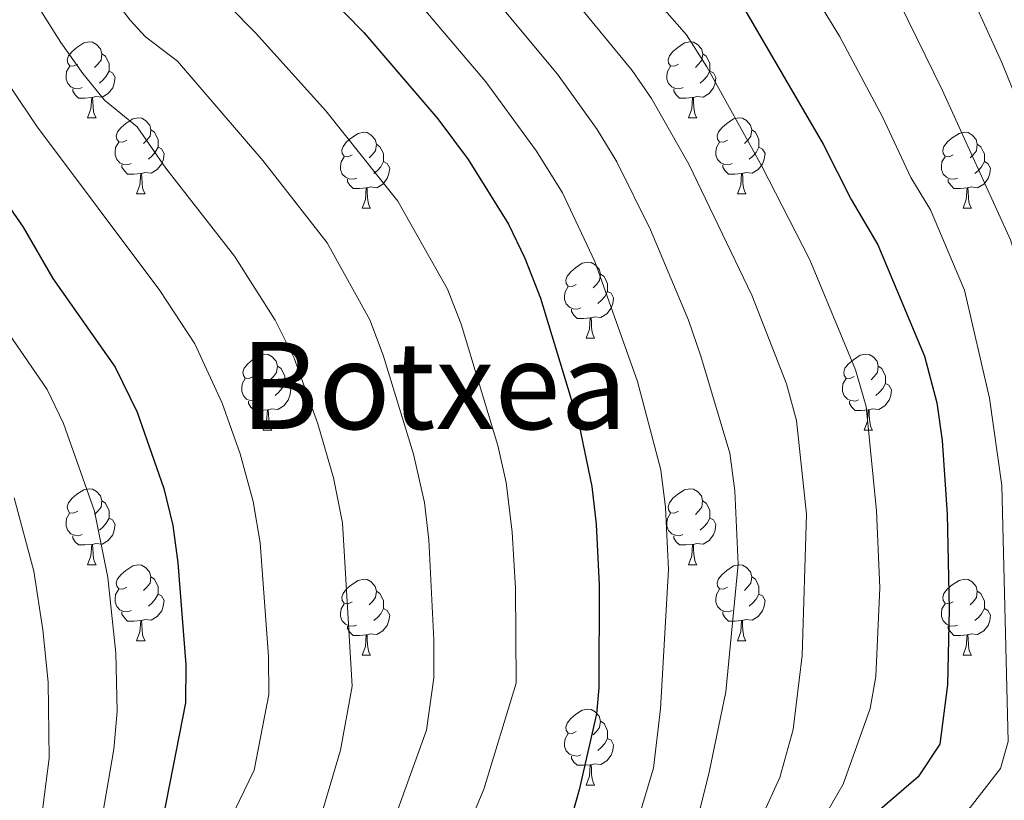
# Model space of a CAD drawing. Units: metres. Extents: x 650601 to 655121, y 4743566 to 4746635.
# Drawn here: x 652777 to 652907, y 4744244 to 4744347 of the extents above; entities that cross this region are included whole.
import ezdxf
from ezdxf.enums import TextEntityAlignment as Align

# ---------------------------------------------------------------- set-up
doc = ezdxf.new("R2010")
doc.units = ezdxf.units.M
doc.header["$MEASUREMENT"] = 0
for name, color, linetype, lineweight in [('Level 36', 19, 'Continuous', 40), ('Level 4', 36, 'Continuous', 30), ('Level 45', 7, 'Continuous', 0), ('Level 5', 36, 'Continuous', 0)]:
    doc.layers.add(name, color=color, linetype=linetype, lineweight=lineweight)
doc.styles.add('Arial', font='ARIAL.TTF', dxfattribs={"height": 0.2})

msp = doc.modelspace()

# ---------------------------------------------------------------- linework, layer by layer
at = {"layer": 'Level 36', "color": 92, "linetype": 'Continuous', "lineweight": 0}
for points in [[(652784.93, 4744340.78), (652784.39, 4744340.52), (652783.87, 4744340.57), (652783.6, 4744340.94), (652783.55, 4744341.36), (652783.71, 4744341.88), (652784.19, 4744342.48), (652784.82, 4744343.01), (652785.72, 4744343.6), (652786.47, 4744343.75), (652786.89, 4744343.7), (652787.42, 4744343.38), (652787.95, 4744342.8), (652788.11, 4744342.16), (652788, 4744341.31), (652787.57, 4744340.78), (652787.15, 4744340.36)], [(652864.25, 4744340.78), (652863.72, 4744340.51), (652863.19, 4744340.57), (652862.93, 4744340.94), (652862.87, 4744341.36), (652863.03, 4744341.88), (652863.51, 4744342.48), (652864.15, 4744343.01), (652865.05, 4744343.59), (652865.79, 4744343.75), (652866.22, 4744343.7), (652866.75, 4744343.38), (652867.28, 4744342.8), (652867.44, 4744342.16), (652867.33, 4744341.31), (652866.9, 4744340.78), (652866.48, 4744340.35)], [(652788.11, 4744342.16), (652788.59, 4744341.84), (652788.9, 4744341.2), (652789.06, 4744340.88), (652789.06, 4744340.3), (652789.06, 4744339.88), (652788.69, 4744339.19), (652788.27, 4744338.71), (652787.79, 4744338.29)], [(652867.44, 4744342.16), (652867.91, 4744341.84), (652868.23, 4744341.2), (652868.39, 4744340.88), (652868.39, 4744340.3), (652868.39, 4744339.88), (652868.02, 4744339.19), (652867.6, 4744338.71), (652867.12, 4744338.29)], [(652785.51, 4744337.7), (652785.09, 4744337.54), (652784.5, 4744337.6), (652784.03, 4744337.81), (652783.6, 4744338.24), (652783.39, 4744338.82), (652783.39, 4744339.24), (652783.44, 4744339.82), (652783.87, 4744340.52)], [(652789.06, 4744339.88), (652789.51, 4744339.63), (652789.86, 4744339.02), (652789.75, 4744338.29), (652789.54, 4744337.65), (652788.95, 4744336.91), (652788.16, 4744336.43), (652787.31, 4744336.54), (652786.88, 4744336.4)], [(652864.84, 4744337.7), (652864.41, 4744337.54), (652863.83, 4744337.6), (652863.35, 4744337.81), (652862.93, 4744338.23), (652862.71, 4744338.82), (652862.71, 4744339.24), (652862.77, 4744339.82), (652863.19, 4744340.51)], [(652868.39, 4744339.88), (652868.84, 4744339.63), (652869.19, 4744339.01), (652869.08, 4744338.29), (652868.87, 4744337.65), (652868.28, 4744336.91), (652867.49, 4744336.43), (652866.64, 4744336.53), (652866.21, 4744336.4)], [(652786.77, 4744336.4), (652785.88, 4744336.32), (652785.03, 4744336.32), (652784.61, 4744336.75), (652784.29, 4744337.22), (652784.29, 4744337.54)], [(652866.1, 4744336.4), (652865.21, 4744336.32), (652864.36, 4744336.32), (652863.94, 4744336.75), (652863.62, 4744337.22), (652863.62, 4744337.54)], [(652786.23, 4744333.72), (652786.66, 4744334.88), (652786.77, 4744336.4), (652786.88, 4744336.4), (652786.91, 4744335.82), (652786.95, 4744335.14), (652787.02, 4744334.52), (652787.13, 4744334.12), (652787.35, 4744333.72)], [(652865.55, 4744333.72), (652865.99, 4744334.88), (652866.1, 4744336.4), (652866.21, 4744336.4), (652866.24, 4744335.82), (652866.28, 4744335.13), (652866.35, 4744334.52), (652866.46, 4744334.12), (652866.68, 4744333.72)], [(652786.23, 4744333.72), (652787.35, 4744333.72)], [(652791.4, 4744330.74), (652790.87, 4744330.48), (652790.34, 4744330.54), (652790.07, 4744330.9), (652790.02, 4744331.33), (652790.18, 4744331.85), (652790.66, 4744332.44), (652791.29, 4744332.98), (652792.19, 4744333.56), (652792.94, 4744333.72), (652793.37, 4744333.66), (652793.89, 4744333.35), (652794.43, 4744332.76), (652794.59, 4744332.12), (652794.47, 4744331.28), (652794.05, 4744330.74), (652793.63, 4744330.32)], [(652865.55, 4744333.72), (652866.68, 4744333.72)], [(652870.73, 4744330.74), (652870.2, 4744330.48), (652869.67, 4744330.53), (652869.4, 4744330.9), (652869.35, 4744331.33), (652869.51, 4744331.85), (652869.99, 4744332.44), (652870.62, 4744332.97), (652871.52, 4744333.56), (652872.27, 4744333.72), (652872.69, 4744333.66), (652873.22, 4744333.35), (652873.75, 4744332.76), (652873.91, 4744332.12), (652873.8, 4744331.27), (652873.38, 4744330.74), (652872.96, 4744330.32)], [(652794.59, 4744332.12), (652795.06, 4744331.81), (652795.37, 4744331.17), (652795.53, 4744330.85), (652795.53, 4744330.27), (652795.53, 4744329.84), (652795.17, 4744329.16), (652794.75, 4744328.68), (652794.27, 4744328.26)], [(652873.91, 4744332.12), (652874.39, 4744331.81), (652874.7, 4744331.17), (652874.86, 4744330.85), (652874.86, 4744330.27), (652874.86, 4744329.84), (652874.49, 4744329.15), (652874.07, 4744328.67), (652873.59, 4744328.25)], [(652821.17, 4744328.84), (652820.64, 4744328.57), (652820.11, 4744328.63), (652819.85, 4744329), (652819.79, 4744329.42), (652819.95, 4744329.94), (652820.43, 4744330.54), (652821.07, 4744331.07), (652821.97, 4744331.65), (652822.71, 4744331.81), (652823.14, 4744331.76), (652823.67, 4744331.44), (652824.2, 4744330.86), (652824.36, 4744330.22), (652824.25, 4744329.37), (652823.82, 4744328.84), (652823.4, 4744328.41)], [(652900.5, 4744328.84), (652899.97, 4744328.57), (652899.44, 4744328.63), (652899.17, 4744329), (652899.12, 4744329.42), (652899.28, 4744329.94), (652899.76, 4744330.54), (652900.39, 4744331.07), (652901.29, 4744331.65), (652902.04, 4744331.81), (652902.46, 4744331.76), (652902.99, 4744331.44), (652903.52, 4744330.86), (652903.68, 4744330.22), (652903.57, 4744329.37), (652903.15, 4744328.84), (652902.73, 4744328.41)], [(652791.99, 4744327.66), (652791.56, 4744327.5), (652790.97, 4744327.56), (652790.5, 4744327.78), (652790.07, 4744328.2), (652789.86, 4744328.78), (652789.86, 4744329.2), (652789.91, 4744329.79), (652790.34, 4744330.48)], [(652795.53, 4744329.84), (652795.99, 4744329.6), (652796.33, 4744328.98), (652796.23, 4744328.26), (652796.01, 4744327.62), (652795.43, 4744326.88), (652794.63, 4744326.4), (652793.79, 4744326.5), (652793.35, 4744326.37)], [(652824.36, 4744330.22), (652824.83, 4744329.9), (652825.15, 4744329.26), (652825.31, 4744328.94), (652825.31, 4744328.36), (652825.31, 4744327.94), (652824.94, 4744327.25), (652824.52, 4744326.77), (652824.04, 4744326.35)], [(652871.31, 4744327.66), (652870.89, 4744327.5), (652870.3, 4744327.56), (652869.83, 4744327.77), (652869.4, 4744328.2), (652869.19, 4744328.78), (652869.19, 4744329.2), (652869.24, 4744329.79), (652869.67, 4744330.48)], [(652874.86, 4744329.84), (652875.32, 4744329.59), (652875.66, 4744328.98), (652875.55, 4744328.25), (652875.34, 4744327.61), (652874.76, 4744326.87), (652873.96, 4744326.39), (652873.11, 4744326.5), (652872.68, 4744326.37)], [(652903.68, 4744330.22), (652904.16, 4744329.9), (652904.47, 4744329.26), (652904.63, 4744328.94), (652904.63, 4744328.36), (652904.63, 4744327.94), (652904.26, 4744327.25), (652903.84, 4744326.77), (652903.36, 4744326.35)], [(652821.76, 4744325.76), (652821.33, 4744325.6), (652820.75, 4744325.66), (652820.27, 4744325.87), (652819.85, 4744326.29), (652819.63, 4744326.88), (652819.63, 4744327.3), (652819.69, 4744327.88), (652820.11, 4744328.57)], [(652901.08, 4744325.76), (652900.66, 4744325.6), (652900.07, 4744325.66), (652899.6, 4744325.87), (652899.17, 4744326.29), (652898.96, 4744326.88), (652898.96, 4744327.3), (652899.01, 4744327.88), (652899.44, 4744328.57)], [(652793.25, 4744326.37), (652792.35, 4744326.28), (652791.51, 4744326.28), (652791.09, 4744326.72), (652790.77, 4744327.19), (652790.77, 4744327.5)], [(652825.31, 4744327.94), (652825.76, 4744327.69), (652826.11, 4744327.07), (652826, 4744326.35), (652825.79, 4744325.71), (652825.2, 4744324.97), (652824.41, 4744324.49), (652823.56, 4744324.59), (652823.13, 4744324.46)], [(652872.57, 4744326.37), (652871.68, 4744326.28), (652870.84, 4744326.28), (652870.41, 4744326.71), (652870.09, 4744327.19), (652870.09, 4744327.5)], [(652904.63, 4744327.94), (652905.09, 4744327.69), (652905.43, 4744327.07), (652905.32, 4744326.35), (652905.11, 4744325.71), (652904.53, 4744324.97), (652903.73, 4744324.49), (652902.88, 4744324.59), (652902.45, 4744324.46)], [(652792.7, 4744323.68), (652793.13, 4744324.84), (652793.25, 4744326.37), (652793.35, 4744326.37), (652793.39, 4744325.78), (652793.43, 4744325.1), (652793.49, 4744324.48), (652793.61, 4744324.08), (652793.83, 4744323.68)], [(652823.02, 4744324.46), (652822.13, 4744324.38), (652821.28, 4744324.38), (652820.86, 4744324.81), (652820.54, 4744325.28), (652820.54, 4744325.6)], [(652872.03, 4744323.68), (652872.46, 4744324.84), (652872.57, 4744326.37), (652872.68, 4744326.37), (652872.72, 4744325.78), (652872.75, 4744325.1), (652872.82, 4744324.48), (652872.94, 4744324.08), (652873.15, 4744323.68)], [(652902.34, 4744324.46), (652901.45, 4744324.38), (652900.61, 4744324.38), (652900.18, 4744324.81), (652899.86, 4744325.28), (652899.86, 4744325.6)], [(652822.47, 4744321.78), (652822.91, 4744322.94), (652823.02, 4744324.46), (652823.13, 4744324.46), (652823.16, 4744323.88), (652823.2, 4744323.19), (652823.27, 4744322.58), (652823.38, 4744322.18), (652823.6, 4744321.78)], [(652901.8, 4744321.78), (652902.23, 4744322.94), (652902.34, 4744324.46), (652902.45, 4744324.46), (652902.49, 4744323.88), (652902.52, 4744323.19), (652902.59, 4744322.58), (652902.71, 4744322.18), (652902.92, 4744321.78)], [(652792.7, 4744323.68), (652793.83, 4744323.68)], [(652872.03, 4744323.68), (652873.15, 4744323.68)], [(652822.47, 4744321.78), (652823.6, 4744321.78)], [(652901.8, 4744321.78), (652902.92, 4744321.78)], [(652850.75, 4744311.7), (652850.22, 4744311.43), (652849.69, 4744311.49), (652849.42, 4744311.86), (652849.37, 4744312.28), (652849.53, 4744312.8), (652850.01, 4744313.4), (652850.64, 4744313.93), (652851.54, 4744314.51), (652852.29, 4744314.67), (652852.71, 4744314.62), (652853.24, 4744314.3), (652853.77, 4744313.72), (652853.93, 4744313.08), (652853.82, 4744312.23), (652853.4, 4744311.7), (652852.98, 4744311.27)], [(652853.93, 4744313.08), (652854.41, 4744312.76), (652854.72, 4744312.12), (652854.88, 4744311.8), (652854.88, 4744311.22), (652854.88, 4744310.8), (652854.51, 4744310.11), (652854.09, 4744309.63), (652853.61, 4744309.21)], [(652851.33, 4744308.62), (652850.91, 4744308.46), (652850.32, 4744308.52), (652849.85, 4744308.73), (652849.42, 4744309.15), (652849.21, 4744309.74), (652849.21, 4744310.16), (652849.26, 4744310.74), (652849.69, 4744311.43)], [(652854.88, 4744310.8), (652855.34, 4744310.55), (652855.68, 4744309.93), (652855.57, 4744309.21), (652855.36, 4744308.57), (652854.78, 4744307.83), (652853.98, 4744307.35), (652853.13, 4744307.45), (652852.7, 4744307.32)], [(652852.59, 4744307.32), (652851.7, 4744307.24), (652850.86, 4744307.24), (652850.43, 4744307.67), (652850.11, 4744308.14), (652850.11, 4744308.46)], [(652852.05, 4744304.64), (652852.48, 4744305.8), (652852.59, 4744307.32), (652852.7, 4744307.32), (652852.74, 4744306.74), (652852.77, 4744306.05), (652852.84, 4744305.44), (652852.96, 4744305.04), (652853.17, 4744304.64)], [(652852.05, 4744304.64), (652853.17, 4744304.64)], [(652808.11, 4744299.56), (652807.58, 4744299.29), (652807.05, 4744299.35), (652806.79, 4744299.72), (652806.73, 4744300.14), (652806.89, 4744300.66), (652807.37, 4744301.26), (652808.01, 4744301.79), (652808.91, 4744302.37), (652809.65, 4744302.53), (652810.08, 4744302.48), (652810.61, 4744302.16), (652811.14, 4744301.58), (652811.3, 4744300.94), (652811.19, 4744300.09), (652810.76, 4744299.56), (652810.34, 4744299.13)], [(652887.44, 4744299.56), (652886.91, 4744299.29), (652886.38, 4744299.35), (652886.11, 4744299.72), (652886.06, 4744300.14), (652886.22, 4744300.66), (652886.7, 4744301.26), (652887.33, 4744301.79), (652888.23, 4744302.37), (652888.98, 4744302.53), (652889.4, 4744302.48), (652889.93, 4744302.16), (652890.46, 4744301.58), (652890.62, 4744300.94), (652890.51, 4744300.09), (652890.09, 4744299.56), (652889.67, 4744299.13)], [(652811.3, 4744300.94), (652811.77, 4744300.62), (652812.09, 4744299.98), (652812.25, 4744299.66), (652812.25, 4744299.08), (652812.25, 4744298.66), (652811.88, 4744297.97), (652811.46, 4744297.49), (652810.98, 4744297.07)], [(652890.62, 4744300.94), (652891.1, 4744300.62), (652891.41, 4744299.98), (652891.57, 4744299.66), (652891.57, 4744299.08), (652891.57, 4744298.66), (652891.2, 4744297.97), (652890.78, 4744297.49), (652890.3, 4744297.07)], [(652808.7, 4744296.48), (652808.27, 4744296.32), (652807.69, 4744296.38), (652807.21, 4744296.59), (652806.79, 4744297.01), (652806.57, 4744297.6), (652806.57, 4744298.02), (652806.63, 4744298.6), (652807.05, 4744299.29)], [(652812.25, 4744298.66), (652812.7, 4744298.41), (652813.05, 4744297.79), (652812.94, 4744297.07), (652812.73, 4744296.43), (652812.14, 4744295.69), (652811.35, 4744295.21), (652810.5, 4744295.31), (652810.07, 4744295.18)], [(652888.02, 4744296.48), (652887.6, 4744296.32), (652887.01, 4744296.38), (652886.54, 4744296.59), (652886.11, 4744297.01), (652885.9, 4744297.6), (652885.9, 4744298.02), (652885.95, 4744298.6), (652886.38, 4744299.29)], [(652891.57, 4744298.66), (652892.03, 4744298.41), (652892.37, 4744297.79), (652892.26, 4744297.07), (652892.05, 4744296.43), (652891.47, 4744295.69), (652890.67, 4744295.21), (652889.82, 4744295.31), (652889.39, 4744295.18)], [(652809.96, 4744295.18), (652809.07, 4744295.1), (652808.22, 4744295.1), (652807.8, 4744295.53), (652807.48, 4744296), (652807.48, 4744296.32)], [(652889.28, 4744295.18), (652888.39, 4744295.1), (652887.55, 4744295.1), (652887.12, 4744295.53), (652886.8, 4744296), (652886.8, 4744296.32)], [(652809.41, 4744292.5), (652809.85, 4744293.66), (652809.96, 4744295.18), (652810.07, 4744295.18), (652810.1, 4744294.6), (652810.14, 4744293.91), (652810.21, 4744293.3), (652810.32, 4744292.9), (652810.54, 4744292.5)], [(652888.74, 4744292.5), (652889.17, 4744293.66), (652889.28, 4744295.18), (652889.39, 4744295.18), (652889.43, 4744294.6), (652889.46, 4744293.91), (652889.53, 4744293.3), (652889.65, 4744292.9), (652889.86, 4744292.5)], [(652809.41, 4744292.5), (652810.54, 4744292.5)], [(652888.74, 4744292.5), (652889.86, 4744292.5)], [(652784.92, 4744281.79), (652784.39, 4744281.52), (652783.86, 4744281.58), (652783.6, 4744281.95), (652783.54, 4744282.37), (652783.7, 4744282.89), (652784.18, 4744283.49), (652784.82, 4744284.02), (652785.72, 4744284.6), (652786.46, 4744284.76), (652786.89, 4744284.71), (652787.42, 4744284.39), (652787.95, 4744283.81), (652788.11, 4744283.17), (652788, 4744282.32), (652787.57, 4744281.79), (652787.15, 4744281.36)], [(652864.25, 4744281.79), (652863.72, 4744281.52), (652863.19, 4744281.58), (652862.93, 4744281.95), (652862.87, 4744282.37), (652863.03, 4744282.89), (652863.51, 4744283.49), (652864.15, 4744284.02), (652865.05, 4744284.6), (652865.79, 4744284.76), (652866.21, 4744284.71), (652866.75, 4744284.39), (652867.27, 4744283.81), (652867.43, 4744283.17), (652867.33, 4744282.32), (652866.9, 4744281.79), (652866.48, 4744281.36)], [(652788.11, 4744283.17), (652788.58, 4744282.85), (652788.9, 4744282.21), (652789.06, 4744281.89), (652789.06, 4744281.31), (652789.06, 4744280.89), (652788.69, 4744280.2), (652788.27, 4744279.72), (652787.79, 4744279.3)], [(652867.43, 4744283.17), (652867.91, 4744282.85), (652868.23, 4744282.21), (652868.39, 4744281.89), (652868.39, 4744281.31), (652868.39, 4744280.89), (652868.01, 4744280.2), (652867.59, 4744279.72), (652867.11, 4744279.3)], [(652785.51, 4744278.71), (652785.08, 4744278.55), (652784.5, 4744278.61), (652784.02, 4744278.82), (652783.6, 4744279.24), (652783.38, 4744279.83), (652783.38, 4744280.25), (652783.44, 4744280.83), (652783.86, 4744281.52)], [(652864.83, 4744278.71), (652864.41, 4744278.55), (652863.83, 4744278.61), (652863.35, 4744278.82), (652862.93, 4744279.24), (652862.71, 4744279.83), (652862.71, 4744280.25), (652862.77, 4744280.83), (652863.19, 4744281.52)], [(652789.06, 4744280.89), (652789.51, 4744280.64), (652789.86, 4744280.02), (652789.75, 4744279.3), (652789.54, 4744278.66), (652788.95, 4744277.92), (652788.16, 4744277.44), (652787.31, 4744277.54), (652786.88, 4744277.41)], [(652868.39, 4744280.89), (652868.84, 4744280.64), (652869.19, 4744280.02), (652869.07, 4744279.3), (652868.87, 4744278.66), (652868.28, 4744277.92), (652867.49, 4744277.44), (652866.63, 4744277.54), (652866.21, 4744277.41)], [(652786.77, 4744277.41), (652785.88, 4744277.33), (652785.03, 4744277.33), (652784.61, 4744277.76), (652784.29, 4744278.23), (652784.29, 4744278.55)], [(652786.22, 4744274.73), (652786.66, 4744275.89), (652786.77, 4744277.41), (652786.88, 4744277.41), (652786.91, 4744276.83), (652786.95, 4744276.14), (652787.02, 4744275.53), (652787.13, 4744275.13), (652787.35, 4744274.73)], [(652866.09, 4744277.41), (652865.21, 4744277.33), (652864.36, 4744277.33), (652863.93, 4744277.76), (652863.61, 4744278.23), (652863.61, 4744278.55)], [(652865.55, 4744274.73), (652865.99, 4744275.89), (652866.09, 4744277.41), (652866.21, 4744277.41), (652866.24, 4744276.83), (652866.27, 4744276.14), (652866.35, 4744275.53), (652866.46, 4744275.13), (652866.67, 4744274.73)], [(652786.22, 4744274.73), (652787.35, 4744274.73)], [(652791.4, 4744271.75), (652790.87, 4744271.49), (652790.34, 4744271.54), (652790.07, 4744271.91), (652790.02, 4744272.34), (652790.18, 4744272.86), (652790.66, 4744273.45), (652791.29, 4744273.98), (652792.19, 4744274.57), (652792.94, 4744274.73), (652793.36, 4744274.67), (652793.89, 4744274.36), (652794.42, 4744273.77), (652794.58, 4744273.13), (652794.47, 4744272.28), (652794.05, 4744271.75), (652793.63, 4744271.33)], [(652865.55, 4744274.73), (652866.67, 4744274.73)], [(652870.73, 4744271.75), (652870.19, 4744271.49), (652869.67, 4744271.54), (652869.4, 4744271.91), (652869.35, 4744272.34), (652869.51, 4744272.86), (652869.99, 4744273.45), (652870.62, 4744273.98), (652871.52, 4744274.57), (652872.27, 4744274.73), (652872.69, 4744274.67), (652873.22, 4744274.36), (652873.75, 4744273.77), (652873.91, 4744273.13), (652873.8, 4744272.28), (652873.37, 4744271.75), (652872.95, 4744271.33)], [(652794.58, 4744273.13), (652795.06, 4744272.82), (652795.37, 4744272.18), (652795.53, 4744271.86), (652795.53, 4744271.28), (652795.53, 4744270.85), (652795.16, 4744270.16), (652794.74, 4744269.68), (652794.26, 4744269.26)], [(652821.17, 4744269.85), (652820.64, 4744269.58), (652820.11, 4744269.64), (652819.85, 4744270.01), (652819.79, 4744270.43), (652819.95, 4744270.95), (652820.43, 4744271.55), (652821.07, 4744272.08), (652821.97, 4744272.66), (652822.71, 4744272.82), (652823.14, 4744272.77), (652823.67, 4744272.45), (652824.19, 4744271.87), (652824.35, 4744271.23), (652824.25, 4744270.38), (652823.82, 4744269.85), (652823.4, 4744269.42)], [(652873.91, 4744273.13), (652874.39, 4744272.82), (652874.7, 4744272.18), (652874.86, 4744271.86), (652874.86, 4744271.28), (652874.86, 4744270.85), (652874.49, 4744270.16), (652874.07, 4744269.68), (652873.59, 4744269.26)], [(652900.5, 4744269.85), (652899.97, 4744269.58), (652899.44, 4744269.64), (652899.17, 4744270.01), (652899.12, 4744270.43), (652899.28, 4744270.95), (652899.76, 4744271.55), (652900.39, 4744272.08), (652901.29, 4744272.66), (652902.04, 4744272.82), (652902.46, 4744272.77), (652902.99, 4744272.45), (652903.52, 4744271.87), (652903.68, 4744271.23), (652903.57, 4744270.38), (652903.15, 4744269.85), (652902.73, 4744269.42)], [(652791.98, 4744268.67), (652791.56, 4744268.51), (652790.97, 4744268.57), (652790.5, 4744268.78), (652790.07, 4744269.21), (652789.86, 4744269.79), (652789.86, 4744270.21), (652789.91, 4744270.8), (652790.34, 4744271.49)], [(652795.53, 4744270.85), (652795.99, 4744270.6), (652796.33, 4744269.99), (652796.22, 4744269.26), (652796.01, 4744268.62), (652795.43, 4744267.88), (652794.63, 4744267.4), (652793.78, 4744267.51), (652793.35, 4744267.38)], [(652824.35, 4744271.23), (652824.83, 4744270.91), (652825.15, 4744270.27), (652825.31, 4744269.95), (652825.31, 4744269.37), (652825.31, 4744268.95), (652824.93, 4744268.26), (652824.51, 4744267.78), (652824.03, 4744267.36)], [(652871.31, 4744268.67), (652870.89, 4744268.51), (652870.3, 4744268.57), (652869.83, 4744268.78), (652869.4, 4744269.21), (652869.19, 4744269.79), (652869.19, 4744270.21), (652869.24, 4744270.8), (652869.67, 4744271.49)], [(652874.86, 4744270.85), (652875.31, 4744270.6), (652875.66, 4744269.99), (652875.55, 4744269.26), (652875.34, 4744268.62), (652874.75, 4744267.88), (652873.96, 4744267.4), (652873.11, 4744267.51), (652872.68, 4744267.38)], [(652903.68, 4744271.23), (652904.16, 4744270.91), (652904.47, 4744270.27), (652904.63, 4744269.95), (652904.63, 4744269.37), (652904.63, 4744268.95), (652904.26, 4744268.26), (652903.84, 4744267.78), (652903.36, 4744267.36)], [(652821.75, 4744266.77), (652821.33, 4744266.61), (652820.75, 4744266.67), (652820.27, 4744266.88), (652819.85, 4744267.3), (652819.63, 4744267.89), (652819.63, 4744268.31), (652819.69, 4744268.89), (652820.11, 4744269.58)], [(652901.08, 4744266.77), (652900.66, 4744266.61), (652900.07, 4744266.67), (652899.6, 4744266.88), (652899.17, 4744267.3), (652898.96, 4744267.89), (652898.96, 4744268.31), (652899.01, 4744268.89), (652899.44, 4744269.58)], [(652793.24, 4744267.38), (652792.35, 4744267.29), (652791.51, 4744267.29), (652791.08, 4744267.72), (652790.76, 4744268.2), (652790.76, 4744268.51)], [(652825.31, 4744268.95), (652825.76, 4744268.7), (652826.11, 4744268.08), (652825.99, 4744267.36), (652825.79, 4744266.72), (652825.2, 4744265.98), (652824.41, 4744265.5), (652823.55, 4744265.6), (652823.13, 4744265.47)], [(652872.57, 4744267.38), (652871.68, 4744267.29), (652870.83, 4744267.29), (652870.41, 4744267.72), (652870.09, 4744268.2), (652870.09, 4744268.51)], [(652904.63, 4744268.95), (652905.09, 4744268.7), (652905.43, 4744268.08), (652905.32, 4744267.36), (652905.11, 4744266.72), (652904.53, 4744265.98), (652903.73, 4744265.5), (652902.88, 4744265.6), (652902.45, 4744265.47)], [(652792.7, 4744264.69), (652793.13, 4744265.85), (652793.24, 4744267.38), (652793.35, 4744267.38), (652793.39, 4744266.79), (652793.42, 4744266.11), (652793.49, 4744265.49), (652793.61, 4744265.09), (652793.82, 4744264.69)], [(652872.03, 4744264.69), (652872.46, 4744265.85), (652872.57, 4744267.38), (652872.68, 4744267.38), (652872.71, 4744266.79), (652872.75, 4744266.11), (652872.82, 4744265.49), (652872.93, 4744265.09), (652873.15, 4744264.69)], [(652823.01, 4744265.47), (652822.13, 4744265.39), (652821.28, 4744265.39), (652820.85, 4744265.82), (652820.53, 4744266.29), (652820.53, 4744266.61)], [(652902.34, 4744265.47), (652901.45, 4744265.39), (652900.61, 4744265.39), (652900.18, 4744265.82), (652899.86, 4744266.29), (652899.86, 4744266.61)], [(652792.7, 4744264.69), (652793.82, 4744264.69)], [(652822.47, 4744262.79), (652822.91, 4744263.95), (652823.01, 4744265.47), (652823.13, 4744265.47), (652823.16, 4744264.89), (652823.19, 4744264.2), (652823.27, 4744263.59), (652823.38, 4744263.19), (652823.59, 4744262.79)], [(652872.03, 4744264.69), (652873.15, 4744264.69)], [(652901.8, 4744262.79), (652902.23, 4744263.95), (652902.34, 4744265.47), (652902.45, 4744265.47), (652902.49, 4744264.89), (652902.52, 4744264.2), (652902.59, 4744263.59), (652902.71, 4744263.19), (652902.92, 4744262.79)], [(652822.47, 4744262.79), (652823.59, 4744262.79)], [(652901.8, 4744262.79), (652902.92, 4744262.79)], [(652850.75, 4744252.71), (652850.22, 4744252.44), (652849.69, 4744252.5), (652849.42, 4744252.87), (652849.37, 4744253.29), (652849.53, 4744253.81), (652850.01, 4744254.41), (652850.64, 4744254.94), (652851.54, 4744255.52), (652852.29, 4744255.68), (652852.71, 4744255.63), (652853.24, 4744255.31), (652853.77, 4744254.73), (652853.93, 4744254.09), (652853.82, 4744253.24), (652853.4, 4744252.71), (652852.98, 4744252.28)], [(652853.93, 4744254.09), (652854.41, 4744253.77), (652854.72, 4744253.13), (652854.88, 4744252.81), (652854.88, 4744252.23), (652854.88, 4744251.81), (652854.51, 4744251.12), (652854.09, 4744250.64), (652853.61, 4744250.22)], [(652851.33, 4744249.63), (652850.91, 4744249.47), (652850.32, 4744249.53), (652849.85, 4744249.74), (652849.42, 4744250.16), (652849.21, 4744250.75), (652849.21, 4744251.17), (652849.26, 4744251.75), (652849.69, 4744252.44)], [(652854.88, 4744251.81), (652855.34, 4744251.56), (652855.68, 4744250.94), (652855.57, 4744250.22), (652855.36, 4744249.58), (652854.78, 4744248.84), (652853.98, 4744248.36), (652853.13, 4744248.46), (652852.7, 4744248.33)], [(652852.59, 4744248.33), (652851.7, 4744248.25), (652850.86, 4744248.25), (652850.43, 4744248.68), (652850.11, 4744249.15), (652850.11, 4744249.47)], [(652852.05, 4744245.65), (652852.48, 4744246.81), (652852.59, 4744248.33), (652852.7, 4744248.33), (652852.74, 4744247.75), (652852.77, 4744247.06), (652852.84, 4744246.45), (652852.96, 4744246.05), (652853.17, 4744245.65)], [(652852.05, 4744245.65), (652853.17, 4744245.65)]]:
    msp.add_lwpolyline(points, dxfattribs=at)
at = {"layer": 'Level 4', "color": 36, "linetype": 'Continuous', "lineweight": 30}
for points in [[(652774.9048, 4744400.0144, 925), (652778.7132, 4744393.9053, 925), (652783.011, 4744384.8767, 925), (652786.0597, 4744380.3273, 925), (652795.7962, 4744368.6386, 925), (652800.6648, 4744364.219, 925), (652811.6717, 4744355.7894, 925), (652815.4106, 4744352.4697, 925), (652822.7183, 4744344.9804, 925), (652832.4749, 4744333.5617, 925), (652836.4933, 4744328.1923, 925), (652841.7811, 4744319.6935, 925), (652843.9699, 4744315.1842, 925), (652846.0387, 4744309.9151, 925), (652851.1449, 4744293.088, 925), (652852.7933, 4744285.0295, 925), (652853.3623, 4744280.0605, 925), (652853.7507, 4744272.0322, 925), (652853.7383, 4744258.465, 925)], [(652872.5, 4744348.8, 900), (652883.33, 4744330.22, 900), (652887.04, 4744322.91, 900), (652890.54, 4744316.96, 900), (652896.71, 4744302.26, 900), (652898.36, 4744296.08, 900), (652899.05, 4744291.12, 900), (652899.71, 4744281.38, 900), (652899.98, 4744268.85, 900), (652899.75, 4744258.86, 900), (652898.72, 4744251.05, 900), (652895.86, 4744246.73, 900), (652885.81, 4744238.07, 900), (652885.41, 4744236.64, 900), (652888.29, 4744235, 900), (652895.07, 4744232.14, 900), (652904.53, 4744228.88, 900), (652908.76, 4744226.22, 900), (652911.94, 4744223.35, 900), (652921.68, 4744211.92, 900), (652930.47, 4744204.5, 900), (652949.02, 4744190.36, 900), (652974.97, 4744174.29, 900), (652975.9, 4744175.32, 900)], [(652773.29, 4744325.65, 950), (652777.71, 4744319.26, 950), (652781.63, 4744312.49, 950), (652789.87, 4744300.8, 950), (652792.76, 4744294.85, 950), (652796.28, 4744284.8, 950), (652797.47, 4744279.92, 950), (652798.14, 4744274.96, 950), (652799.2, 4744261.51, 950), (652799.14, 4744256.52, 950), (652795.36, 4744237.18, 950)], [(652853.74, 4744258.47, 925), (652853.42, 4744255.05, 925), (652851.14, 4744245, 925), (652849.78, 4744240.19, 925), (652848.74, 4744237.99, 925), (652836.86, 4744222.96, 925), (652838.31, 4744220.91, 925), (652843.13, 4744219.19, 925), (652847.95, 4744218.25, 925), (652853.36, 4744216.59, 925), (652864.21, 4744212.76, 925), (652882.31, 4744204.39, 925), (652902.8, 4744194.34, 925), (652911.43, 4744189.29, 925), (652916.87, 4744185.62, 925), (652923.7, 4744180.49, 925), (652928.16, 4744176.06, 925), (652933.54, 4744169.81, 925)]]:
    msp.add_polyline3d(points, dxfattribs=at)
at = {"layer": 'Level 5', "color": 36, "linetype": 'Continuous', "lineweight": 0}
for points in [[(652802.7239, 4744470.4863, 885), (652814.2198, 4744456.6678, 885), (652819.8775, 4744448.4289, 885), (652825.3255, 4744441.3597, 885), (652830.6332, 4744432.8809, 885), (652834.1519, 4744428.2515, 885), (652838.3505, 4744423.7519, 885), (652859.1943, 4744405.0134, 885), (652869.411, 4744394.8643, 885), (652885.7751, 4744374.3167, 885), (652894.2421, 4744364.2879, 885), (652901.4391, 4744353.1294, 885), (652906.9161, 4744341.0313, 885), (652910.6738, 4744331.7629, 885), (652914.2119, 4744324.3041, 885), (652918.6679, 4744306.0275, 885), (652927.3884, 4744261.0662, 885), (652931.2652, 4744246.5488, 885), (652931.6349, 4744245.469, 885), (652932.7744, 4744243.7293, 885)], [(652779.27, 4744363.11, 935), (652791.83, 4744346.62, 935), (652793.86, 4744344.41, 935), (652798.09, 4744341.18, 935), (652809.38, 4744328.07, 935), (652817.84, 4744317.23, 935), (652823.49, 4744307.05, 935), (652825.27, 4744302.38, 935), (652829.27, 4744289.33, 935), (652830.7, 4744282.92, 935), (652831.27, 4744278.02, 935), (652831.93, 4744264.82, 935), (652831.94, 4744259.82, 935), (652830.98, 4744252.9, 935), (652822.5672, 4744229.6248, 935)], [(652840.45, 4744361.51, 910), (652858.13, 4744339.94, 910), (652860.66, 4744336.26, 910), (652865.62, 4744327.58, 910), (652873.9, 4744310.31, 910), (652878.49, 4744298.59, 910), (652879.83, 4744293.76, 910), (652881.14, 4744281.38, 910), (652880.57, 4744262.74, 910), (652879.38, 4744252.99, 910), (652877.63, 4744246.66, 910), (652872.96, 4744236.44, 910), (652868.97, 4744231.81, 910), (652870.31, 4744230.07, 910), (652873.49, 4744228.94, 910), (652878.41, 4744228.05, 910), (652883.59, 4744226.39, 910), (652891.48, 4744223.03, 910), (652896.93, 4744219.97, 910), (652905.16, 4744214.24, 910), (652924.41, 4744196.42, 910)], [(652854.52, 4744356.97, 905), (652865.3, 4744344.68, 905), (652867.96, 4744340.44, 905), (652875.25, 4744327.32, 905), (652881.56, 4744314.98, 905), (652887.6, 4744300.43, 905), (652889, 4744295.61, 905), (652890.39, 4744281.83, 905), (652890.8, 4744271.69, 905), (652890.29, 4744259.98, 905), (652889.53, 4744255.74, 905), (652885.97, 4744245.77, 905), (652883.49, 4744241.42, 905), (652877.13, 4744234.79, 905), (652877.1307, 4744234.1674, 905), (652878.5703, 4744233.0375, 905), (652887.6187, 4744230.8069, 905), (652892.3477, 4744229.2167, 905), (652896.8367, 4744226.9566, 905), (652900.3658, 4744224.6767, 905), (652904.4247, 4744221.6768, 905), (652912.0325, 4744215.2274, 905)], [(652834.36, 4744356.21, 915), (652848.28, 4744339.48, 915), (652853.49, 4744332.16, 915), (652856.08, 4744327.88, 915), (652860.56, 4744318.93, 915), (652865.58, 4744306.99, 915), (652867.21, 4744302.26, 915), (652871.02, 4744289.45, 915), (652871.69, 4744284.49, 915), (652872.11, 4744274.82, 915), (652870.47, 4744257.95, 915), (652868.31, 4744247.34, 915), (652865.81, 4744237.42, 915), (652864.69, 4744234.7, 915), (652858.95, 4744229.03, 915), (652860.6, 4744226.98, 915), (652865.94, 4744226.07, 915), (652880.08, 4744221.07, 915), (652900.79, 4744210.86, 915), (652904.99, 4744208.16, 915), (652910.78, 4744203.64, 915)], [(652879.7422, 4744353.9618, 895), (652885.4997, 4744344.4831, 895), (652891.1869, 4744333.8247, 895), (652894.915, 4744325.8459, 895), (652897.5039, 4744321.5665, 895), (652901.9813, 4744310.9582, 895), (652905.2983, 4744296.6909, 895), (652906.916, 4744285.1631, 895), (652907.7797, 4744251.4101, 895), (652906.7592, 4744247.811, 895), (652900.2786, 4744239.5235, 895), (652900.7883, 4744238.5937, 895), (652906.3372, 4744236.3535, 895), (652910.7661, 4744234.0235, 895), (652913.8452, 4744231.8537, 895), (652917.644, 4744228.564, 895), (652924.5616, 4744221.3148, 895), (652930.7396, 4744215.5554, 895), (652938.1375, 4744210.4458, 895)], [(652777.52, 4744351.93, 940), (652782.68, 4744343.64, 940), (652785.59, 4744339.57, 940), (652788.48, 4744336.03, 940), (652792.79, 4744332.54, 940), (652796.54, 4744327.05, 940), (652805.61, 4744315.43, 940), (652811.01, 4744307.02, 940), (652813.52, 4744301.99, 940), (652816.64, 4744293.3, 940), (652818.69, 4744286.2, 940), (652819.88, 4744280.27, 940), (652821.16, 4744258.7, 940), (652819.61, 4744250.24, 940), (652816.35, 4744239.24, 940)], [(652828.38, 4744350.77, 920), (652838.81, 4744338.47, 920), (652845.5, 4744329.29, 920), (652848.93, 4744323.79, 920), (652853.2, 4744314.74, 920), (652858.81, 4744298.92, 920), (652861.91, 4744287.24, 920), (652862.51, 4744282.27, 920), (652862.93, 4744274.08, 920), (652861.85, 4744255.69, 920), (652860.95, 4744247.88, 920), (652857.18, 4744235.44, 920), (652854.31, 4744231.46, 920), (652850.92, 4744227.65, 920), (652850.37, 4744226.57, 920), (652851.3, 4744225.13, 920), (652854.79, 4744223.5, 920), (652861.78, 4744221.67, 920), (652887.94, 4744208.89, 920), (652896.33, 4744204.2, 920), (652907.75, 4744197.14, 920)], [(652976.2999, 4744311.3907, 890), (652968.5884, 4744296.9645, 890), (652963.2073, 4744286.0274, 890), (652947.2942, 4744255.1255, 890), (652942.883, 4744244.5481, 890), (652940.8822, 4744238.3496, 890), (652939.9514, 4744233.4408, 890), (652938.7398, 4744223.6829, 890), (652937.1999, 4744222.5533, 890), (652929.8314, 4744224.7336, 890), (652925.6626, 4744227.4334, 890), (652917.7255, 4744236.8622, 890), (652914.0168, 4744240.6518, 890), (652914.0169, 4744241.5816, 890), (652914.287, 4744242.1315, 890), (652917.0873, 4744246.3103, 890), (652917.5883, 4744251.8591, 890), (652916.5222, 4744272.5148, 890), (652914.8048, 4744285.7022, 890), (652913.837, 4744296.9199, 890), (652912.8581, 4744301.819, 890), (652908.0917, 4744317.6261, 890), (652899.0465, 4744337.423, 890), (652893.4694, 4744348.8112, 890)], [(652804.8813, 4744348.4818, 930), (652808.3802, 4744344.9221, 930), (652817.6671, 4744334.6232, 930), (652827.1736, 4744322.7146, 930), (652833.7306, 4744311.1163, 930), (652835.5495, 4744306.457, 930), (652840.4059, 4744290.4598, 930), (652841.5049, 4744285.5807, 930), (652842.2736, 4744279.032, 930), (652842.7122, 4744271.6236, 930), (652842.8299, 4744259.0762, 930), (652838.5479, 4744245.0996, 930), (652834.3266, 4744234.9723, 930), (652827.1551, 4744221.556, 930), (652828.7047, 4744220.2261, 930), (652871.2963, 4744205.5142, 930), (652887.7126, 4744197.5839, 930), (652894.1913, 4744195.0337, 930), (652903.0292, 4744190.3436, 930), (652907.1882, 4744187.5537, 930), (652913.4563, 4744182.3042, 930), (652916.9251, 4744178.7646, 930), (652920.8437, 4744174.1452, 930)], [(652776.1932, 4744337.5675, 945), (652779.4919, 4744332.6381, 945), (652795.7657, 4744310.9408, 945)], [(652756.37, 4744336.71, 955), (652758.65, 4744333.52, 955), (652763.89, 4744323.66, 955), (652769.43, 4744315.34, 955), (652773.8, 4744308.09, 955), (652780.88, 4744297.87, 955), (652783.07, 4744293.37, 955), (652787.15, 4744281.78, 955), (652788.88, 4744273.02, 955), (652789.97, 4744263.07, 955), (652790.13, 4744255.36, 955), (652789.69, 4744250.38, 955), (652786.42, 4744231.41, 955), (652782.64, 4744222.16, 955), (652774.86, 4744209.76, 955), (652774.66, 4744209.05, 955), (652775.79, 4744207.71, 955), (652780.22, 4744205.28, 955), (652788.56, 4744202.25, 955), (652819.91, 4744195.75, 955), (652865.1, 4744183.7, 955), (652873.73, 4744179.41, 955), (652876.31, 4744176.85, 955), (652880.33, 4744170.29, 955)], [(652795.77, 4744310.94, 945), (652800.38, 4744303.87, 945), (652804, 4744296.07, 945), (652806.35, 4744289.36, 945), (652808.09, 4744283.08, 945), (652809.03, 4744277.62, 945), (652810.11, 4744262.62, 945), (652810.17, 4744257.6, 945), (652808.24, 4744247.59, 945), (652805.58, 4744242.14, 945)], [(652776.5333, 4744283.5588, 960), (652779.1312, 4744273.8806, 960), (652780.3296, 4744266.1221, 960), (652781.0082, 4744259.2335, 960), (652781.1364, 4744249.2156, 960), (652778.6832, 4744230.0099, 960), (652773.0615, 4744216.5434, 960)]]:
    msp.add_polyline3d(points, dxfattribs=at)

# ---------------------------------------------------------------- texts
at = {"layer": 'Level 45', "color": 19, "linetype": 'Continuous', "lineweight": 0, "style": 'Arial'}
msp.add_text('Botxea', height=11.49996, dxfattribs=at).set_placement((652831.9482, 4744298.38, 937.07), align=Align.MIDDLE_CENTER)

doc.saveas('drawing.dxf')
